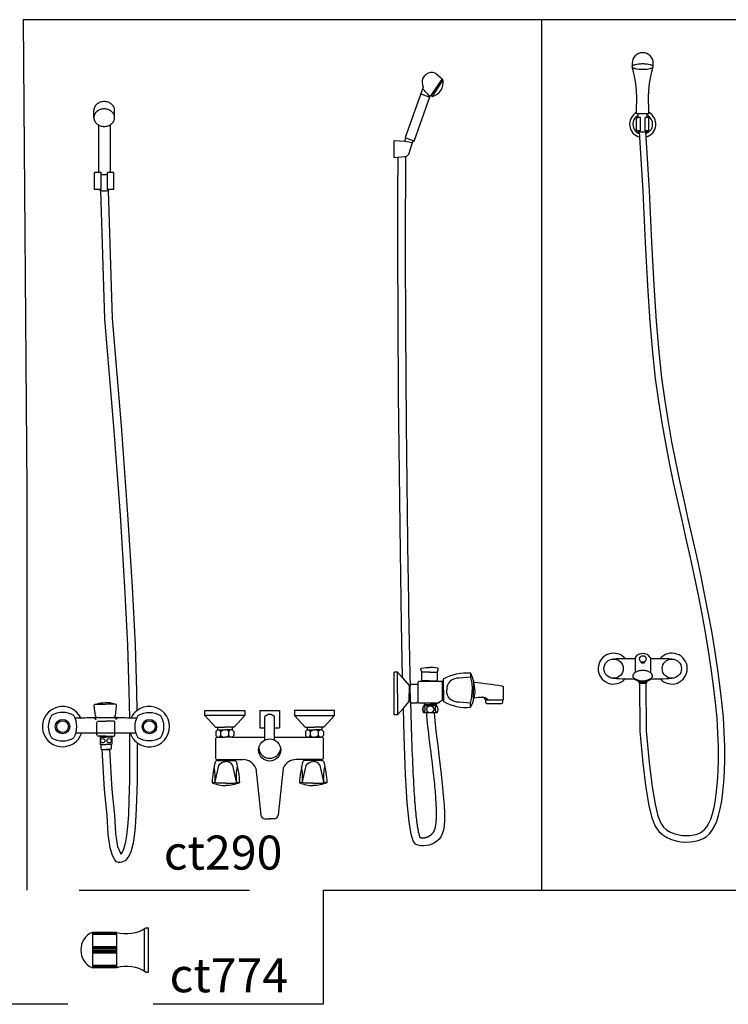
# Model space of a CAD drawing. Units: millimetres. Extents: x 351 to 610, y 341 to 526.
# Drawn here: x 415 to 416, y 370 to 371 of the extents above; entities that cross this region are included whole.
import ezdxf

# ---------------------------------------------------------------- set-up
doc = ezdxf.new("R2010")
doc.units = ezdxf.units.MM
doc.linetypes.add('DASHDOT2', pattern=[0.5, 0.25, -0.125, 0, -0.125])
doc.layers.add('WC-DET1', color=8, linetype='Continuous')
doc.layers.add('WC-OUTL', color=7, linetype='Continuous')

msp = doc.modelspace()

# ---------------------------------------------------------------- linework, layer by layer
for p, q in [((416.68704, 371.34715), (415.07757, 371.34715)), ((415.07757, 371.34715), (415.08279, 370.65621)), ((415.83971, 370.06796), (415.83971, 371.34715)), ((415.08279, 370.65621), (415.08279, 370.06796)), ((415.51834, 370.06796), (416.68704, 370.06796))]:
    msp.add_line(p, q)
for points in [[(415.69526, 370.36207), (415.69526, 370.37254)], [(415.69526, 370.36207), (415.69526, 370.34862)]]:
    msp.add_lwpolyline(points)
at = {"layer": 'WC-DET1'}
for p, q in [((415.6771, 371.23555), (415.69285, 371.25973)), ((415.18145, 371.20321), (415.18145, 371.21403)), ((415.21183, 371.20321), (415.21183, 371.21403)), ((415.99672, 371.20899), (415.97863, 371.20899)), ((415.97863, 371.18575), (415.97863, 371.20153)), ((415.9842, 371.20336), (415.98045, 371.20336)), ((415.9812, 371.20336), (415.9812, 371.20899)), ((415.9842, 371.18393), (415.9842, 371.20336)), ((415.99115, 371.18393), (415.99115, 371.20336)), ((415.9949, 371.20336), (415.99115, 371.20336)), ((415.99416, 371.20336), (415.99416, 371.20899)), ((415.99672, 371.18575), (415.99672, 371.20153)), ((415.9842, 371.18393), (415.98045, 371.18393)), ((415.9812, 371.18393), (415.9812, 371.1824)), ((415.9949, 371.18393), (415.99115, 371.18393)), ((415.99416, 371.18393), (415.99416, 371.1824)), ((415.63973, 371.17347), (415.65044, 371.16946)), ((415.9812, 371.1824), (415.99416, 371.1824)), ((415.19199, 371.12285), (415.18809, 371.12285)), ((415.19199, 371.09778), (415.19199, 371.12285)), ((415.2013, 371.09778), (415.2013, 371.12285)), ((415.2052, 371.12285), (415.2013, 371.12285)), ((415.19199, 371.09778), (415.18945, 371.09778)), ((415.19199, 371.09778), (415.18945, 371.09778)), ((415.20384, 371.09778), (415.2013, 371.09778)), ((415.20384, 371.09778), (415.2013, 371.09778)), ((415.97645, 370.4081), (415.97645, 370.38799)), ((415.9989, 370.40813), (415.9989, 370.38796)), ((415.64482, 370.36891), (415.6461, 370.36891)), ((415.98195, 370.37297), (415.99356, 370.37297)), ((415.64482, 370.34528), (415.6461, 370.34528)), ((415.66769, 370.34114), (415.67559, 370.34114)), ((415.66769, 370.33944), (415.6835, 370.33944)), ((415.6835, 370.34114), (415.67559, 370.34114)), ((415.68115, 370.32854), (415.67004, 370.32854)), ((415.43249, 370.28864), (415.43249, 370.29321)), ((415.44688, 370.28864), (415.44688, 370.29321)), ((415.19366, 370.27493), (415.20485, 370.27493)), ((415.17924, 370.00624), (415.17924, 369.95432)), ((415.17924, 370.00624), (415.17924, 369.95432)), ((415.21366, 370.00475), (415.18018, 370.00475)), ((415.21366, 370.00288), (415.18018, 370.00288)), ((415.2146, 370.00624), (415.2146, 370.00518)), ((415.2146, 370.00624), (415.2146, 370.00518)), ((415.2146, 370.00463), (415.2146, 370.00624)), ((415.2146, 370.00463), (415.2146, 370.00624)), ((415.2146, 370.00624), (415.2146, 369.95432)), ((415.2554, 370.01102), (415.2554, 369.94953)), ((415.21366, 369.98494), (415.18018, 369.98494)), ((415.21366, 369.98306), (415.18018, 369.98306)), ((415.21366, 369.97749), (415.18018, 369.97749)), ((415.21366, 369.97561), (415.18018, 369.97561)), ((415.21338, 369.9815), (415.18047, 369.9815)), ((415.21338, 369.97905), (415.18047, 369.97905)), ((415.21366, 369.95767), (415.18018, 369.95767)), ((415.21366, 369.9558), (415.18018, 369.9558)), ((415.2146, 369.95592), (415.2146, 369.95432)), ((415.2146, 369.95592), (415.2146, 369.95432))]:
    msp.add_line(p, q, dxfattribs=at)
at = {"layer": 'WC-DET1', "color": 1, "linetype": 'DASHDOT2'}
msp.add_line((413.98326, 370.65621), (415.08279, 370.65621), dxfattribs=at)
at = {"layer": 'WC-DET1'}
msp.add_lwpolyline([(415.97214, 371.27822, 0.263573), (415.97277, 371.27711, 0.0742876), (415.97669, 371.27549, 0.0352319), (415.98128, 371.27469, 0.025624), (415.98768, 371.27436, 0.025624), (415.99407, 371.27469, 0.0352319), (415.99866, 371.27549, 0.0742876), (416.00258, 371.27711, 0.263573), (416.00321, 371.27822, 0.263573), (416.00258, 371.27933, 0.0742876), (415.99866, 371.28095, 0.0352319), (415.99407, 371.28175, 0.025624), (415.98768, 371.28208, 0.025624), (415.98128, 371.28175, 0.0352319), (415.97669, 371.28095, 0.0742876), (415.97277, 371.27933, 0.263573)], format="xyb", close=True, dxfattribs=at)
for points in [[(415.97227, 371.28171, 0.1144685), (415.97214, 371.28114, 0.263573)], [(415.67499, 371.23405, -0.0014723), (415.66436, 371.24588, -1.0136043)], [(415.21183, 371.21403, 0.1141589), (415.21072, 371.21884, 0.1036604), (415.20739, 371.22313, 0.0916065), (415.20257, 371.22589, 0.0845902), (415.19664, 371.2269, 0.0845902), (415.19072, 371.22589, 0.0916065), (415.1859, 371.22313, 0.1036604), (415.18257, 371.21884, 0.1141589), (415.18145, 371.21403, 0.1141589)], [(415.97863, 371.20899), (415.97863, 371.21069, 0.0916697)], [(415.99672, 371.20899), (415.99672, 371.21069, -0.0916697)], [(415.62868, 371.14524), (415.6383, 371.14598, 0.0561674), (415.63989, 371.14628)], [(415.19199, 371.12028, 0.0364662), (415.1937, 371.11992, 0.0341338), (415.19664, 371.11972, 0.0341338), (415.19959, 371.11992, 0.0364662), (415.2013, 371.12028, 0.0889496)], [(415.19124, 371.09634, 0.0530057), (415.1937, 371.09573, 0.0341338), (415.19664, 371.09553, 0.0341338), (415.19959, 371.09573, 0.0508329), (415.20195, 371.0963, 0.0103637), (415.20242, 371.09648)], [(415.73458, 370.3813), (415.71813, 370.37959, 0.4604974), (415.69975, 370.36229, 0.0027806), (415.69976, 370.36207)], [(415.73458, 370.38728), (415.73458, 370.3813, -0.0671803), (415.73715, 370.36207)], [(415.74091, 370.36207, 0.0559994), (415.73964, 370.37375, 42.7409571)], [(415.98766, 370.37592, 0.1672363), (416.00171, 370.38076, 0.0100373)], [(415.69526, 370.36207), (415.69526, 370.37254, -0.154226)], [(415.69526, 370.36207), (415.69526, 370.35033, 0.154226)], [(415.73458, 370.34285), (415.71813, 370.34456, -0.4604974), (415.69975, 370.36186, -0.0027806), (415.69976, 370.36207)], [(415.73458, 370.33687), (415.73458, 370.34285, 0.0671803), (415.73715, 370.36207)], [(415.74091, 370.36207, -0.0549047), (415.73969, 370.35063, -42.7409571)], [(415.75235, 370.35185, -0.0061387), (415.75382, 370.35182, -0.2845579), (415.76054, 370.34734, 0.0777892)], [(415.78203, 370.34734), (415.75681, 370.34734, 0.2344619)], [(415.6664, 370.34328), (415.68478, 370.34328, -0.243813)], [(415.11907, 370.32485, 0.2815744), (415.11907, 370.29213, 3.5514596)], [(415.1518, 370.32485, 0.2815744), (415.11907, 370.32485, 3.5514596)], [(415.1518, 370.29213, 0.2815744), (415.1518, 370.32485, 3.5514596)], [(415.15371, 370.32121, -0.0015898), (415.16208, 370.32147, 0.0182325)], [(415.18597, 370.29913), (415.18597, 370.31463, -0.4142136), (415.18797, 370.31663), (415.19917, 370.31663)], [(415.21237, 370.29913), (415.21237, 370.31463, 0.4142136), (415.21037, 370.31663), (415.19917, 370.31663)], [(415.23364, 370.32156, -0.0005005), (415.23627, 370.32149, 0.0182325)], [(415.23627, 370.32149, -0.00159), (415.24464, 370.32123, 0.0182325)], [(415.24655, 370.29213, -0.2815744), (415.24655, 370.32485, -3.5514596)], [(415.24655, 370.32485, -0.2815744), (415.27927, 370.32485, -3.5514596)], [(415.27927, 370.32485, -0.2815744), (415.27927, 370.29213, -3.5514596)], [(415.11907, 370.29213, 0.2815744), (415.1518, 370.29213, 3.5514596)], [(415.19917, 370.29446), (415.19057, 370.29446, -0.4142136)], [(415.19917, 370.29446), (415.20777, 370.29446, 0.4142136)], [(415.27927, 370.29213, -0.2815744), (415.24655, 370.29213, -3.5514596)], [(415.36301, 370.26001), (415.38741, 370.26001, -0.2988247)], [(415.51581, 370.26001), (415.49141, 370.26001, 0.2988247)], [(415.35501, 370.22601, 0.1670183), (415.35941, 370.22741, 0.0596425), (415.3582, 370.24973, -3.293794)], [(415.37521, 370.22521), (415.36341, 370.22521, -0.2568568), (415.35941, 370.22741), (415.36501, 370.25141, -0.2953142), (415.37521, 370.25721, -0.6952223)], [(415.37521, 370.22521), (415.38701, 370.22521, 0.2568568), (415.39101, 370.22741), (415.38541, 370.25141, 0.2953142), (415.37521, 370.25721, 0.6952223)], [(415.39541, 370.22601, -0.1670183), (415.39101, 370.22741, -0.0596425), (415.39222, 370.24973, 3.293794)], [(415.48341, 370.22601, 0.1670183), (415.48781, 370.22741, 0.0596425), (415.4866, 370.24973, -3.293794)], [(415.50361, 370.22521), (415.49181, 370.22521, -0.2568568), (415.48781, 370.22741), (415.49341, 370.25141, -0.2953142), (415.50361, 370.25721, -0.6952223)], [(415.50361, 370.22521), (415.51541, 370.22521, 0.2568568), (415.51941, 370.22741), (415.51381, 370.25141, 0.2953142), (415.50361, 370.25721, 0.6952223)], [(415.52381, 370.22601, -0.1670183), (415.51941, 370.22741, -0.0596425), (415.52062, 370.24973, 3.293794)]]:
    msp.add_lwpolyline(points, format="xyb", dxfattribs=at)
for points in [[(415.69389, 371.25893), (415.67822, 371.23439)], [(415.66172, 371.23845), (415.67479, 371.23345)], [(415.6383, 371.16883), (415.64949, 371.16653)], [(415.98336, 371.17484), (415.98288, 371.1824)], [(415.99271, 371.17502), (415.99224, 371.1824)], [(415.6275, 370.3571), (415.6275, 370.38834)], [(415.6746, 370.3886), (415.66313, 370.3886)], [(415.6746, 370.3886), (415.68607, 370.3886)], [(415.63492, 370.38002), (415.64482, 370.36891)], [(415.68265, 370.37489), (415.66655, 370.37489)], [(415.73907, 370.37605), (415.73907, 370.36207)], [(415.64482, 370.36891), (415.64482, 370.3571)], [(415.6461, 370.36891), (415.6461, 370.36912), (415.64642, 370.36941)], [(415.6461, 370.3571), (415.6461, 370.36891)], [(415.65743, 370.36926), (415.65743, 370.34493)], [(415.69355, 370.35033), (415.69355, 370.37254)], [(415.73907, 370.3481), (415.73907, 370.36207)], [(415.6275, 370.3571), (415.6275, 370.32585)], [(415.63606, 370.33546), (415.64482, 370.34528)], [(415.64482, 370.34528), (415.64482, 370.3571)], [(415.6461, 370.3571), (415.6461, 370.34528)], [(415.6461, 370.34528), (415.6461, 370.34507), (415.64705, 370.34422)], [(415.18436, 370.34148), (415.19836, 370.34148)], [(415.21235, 370.34148), (415.19836, 370.34148)], [(415.18142, 370.32188), (415.18492, 370.31902)], [(415.21693, 370.32188), (415.21343, 370.31902)], [(415.40301, 370.32461), (415.34461, 370.32461)], [(415.47635, 370.32461), (415.53475, 370.32461)], [(415.36321, 370.30781), (415.37381, 370.30781)], [(415.36321, 370.30361), (415.37381, 370.30361)], [(415.36581, 370.29321), (415.36801, 370.29521), (415.36801, 370.30141), (415.36581, 370.30361)], [(415.36801, 370.30141), (415.37081, 370.30361)], [(415.38441, 370.30781), (415.37381, 370.30781)], [(415.38441, 370.30361), (415.37381, 370.30361)], [(415.37961, 370.30141), (415.37681, 370.30361)], [(415.38181, 370.29321), (415.37961, 370.29521), (415.37961, 370.30141), (415.38181, 370.30361)], [(415.49495, 370.30781), (415.50555, 370.30781)], [(415.49495, 370.30361), (415.50555, 370.30361)], [(415.49755, 370.29321), (415.49975, 370.29521), (415.49975, 370.30141), (415.49755, 370.30361)], [(415.49975, 370.30141), (415.50255, 370.30361)], [(415.51615, 370.30781), (415.50555, 370.30781)], [(415.51615, 370.30361), (415.50555, 370.30361)], [(415.51135, 370.30141), (415.50855, 370.30361)], [(415.51355, 370.29321), (415.51135, 370.29521), (415.51135, 370.30141), (415.51355, 370.30361)], [(415.15497, 370.29913), (415.16356, 370.29913)], [(415.18597, 370.29913), (415.21237, 370.29913)], [(415.19057, 370.29293), (415.19917, 370.29293)], [(415.20787, 370.29293), (415.19917, 370.29293)], [(415.2339, 370.29913), (415.23479, 370.29913)], [(415.23479, 370.29913), (415.24337, 370.29913)], [(415.36321, 370.29321), (415.37381, 370.29321)], [(415.36801, 370.29521), (415.37081, 370.29321)], [(415.38441, 370.29321), (415.37381, 370.29321)], [(415.37961, 370.29521), (415.37681, 370.29321)], [(415.38401, 370.29321), (415.38441, 370.29321)], [(415.49495, 370.29321), (415.51561, 370.29321)], [(415.49495, 370.29321), (415.50555, 370.29321)], [(415.49975, 370.29521), (415.50255, 370.29321)], [(415.51615, 370.29321), (415.50555, 370.29321)], [(415.51135, 370.29521), (415.50855, 370.29321)], [(415.51615, 370.29321), (415.51561, 370.29321)], [(415.19147, 370.28233), (415.19917, 370.28233)], [(415.19422, 370.27493), (415.19917, 370.27493)], [(415.20687, 370.28233), (415.19917, 370.28233)], [(415.20422, 370.27493), (415.19917, 370.27493)], [(415.36301, 370.25881), (415.38741, 370.25881)], [(415.51581, 370.25881), (415.49141, 370.25881)]]:
    msp.add_lwpolyline(points, dxfattribs=at)
at = {"layer": 'WC-DET1', "color": 1, "linetype": 'DASHDOT2'}
msp.add_lwpolyline([(415.51834, 369.90049), (413.35982, 369.90049), (413.35982, 370.06796), (415.51834, 370.06796)], close=True, dxfattribs=at)
at = {"layer": 'WC-DET1'}
for points in [[(415.66634, 370.33872, 0), (415.66541, 370.33795, 0), (415.66478, 370.33591, 0), (415.66464, 370.33323, 0), (415.66504, 370.33077, 0), (415.66586, 370.3293, 0), (415.66682, 370.3293, 0), (415.66763, 370.33077, 0), (415.66803, 370.33323, 0), (415.66789, 370.33591, 0), (415.66726, 370.33795, 0), (415.66634, 370.33872, 0)], [(415.66982, 370.33391, 0), (415.67074, 370.33131, 0), (415.6732, 370.32954, 0), (415.67641, 370.32916, 0), (415.67937, 370.33028, 0), (415.68113, 370.33256, 0), (415.68113, 370.33527, 0), (415.67937, 370.33754, 0), (415.67641, 370.33867, 0), (415.6732, 370.33828, 0), (415.67074, 370.33651, 0), (415.66982, 370.33391, 0)], [(415.68485, 370.33872, 0), (415.68577, 370.33795, 0), (415.6864, 370.33591, 0), (415.68654, 370.33323, 0), (415.68614, 370.33077, 0), (415.68533, 370.3293, 0), (415.68437, 370.3293, 0), (415.68356, 370.33077, 0), (415.68316, 370.33323, 0), (415.68329, 370.33591, 0), (415.68392, 370.33795, 0), (415.68485, 370.33872, 0)]]:
    msp.add_polyline3d(points, dxfattribs=at)
for centre, radius in [((415.94492, 370.39369), 0.01414), ((415.98772, 370.4078), 0.00483), ((416.03043, 370.39369), 0.01414), ((415.13543, 370.30849), 0.01064), ((415.13543, 370.30849), 0.00864), ((415.26291, 370.30849), 0.01064), ((415.26291, 370.30849), 0.00864), ((415.19447, 370.28773), 0.0032), ((415.20387, 370.28773), 0.0032)]:
    msp.add_circle(centre, radius, dxfattribs=at)
for centre, radius, start, end in [((415.98768, 371.19364), 0.01461, 116.3422, 251.51096), ((415.98045, 371.20153), 0.00182, 90, 180), ((415.98768, 371.19364), 0.01461, 288.88806, 63.6578), ((415.9949, 371.20153), 0.00182, 0, 90), ((415.98045, 371.18575), 0.00182, 180, 270), ((415.9949, 371.18575), 0.00182, 270, 0), ((415.96193, 368.50377), 1.90413, 89.98032, 90.51164), ((415.98772, 370.40632), 0.00387, 212.6693, 327.3307), ((415.98772, 370.40559), 0.00387, 212.6693, 327.3307), ((416.01183, 369.07762), 1.33033, 89.1988, 89.95744), ((415.98256, 370.3794), 0.01054, 119.38315, 143.66119), ((415.98563, 370.37394), 0.0168, 103.12878, 119.38315), ((415.98765, 370.36528), 0.0257, 90, 103.12878), ((415.98765, 370.36528), 0.0257, 76.87122, 90), ((415.98967, 370.37394), 0.0168, 60.61685, 76.87122), ((415.99275, 370.3794), 0.01054, 36.33881, 60.61685), ((415.98768, 371.10235), 0.72406, 266.61502, 267.96523), ((415.97793, 370.3828), 0.00479, 143.66119, 180), ((415.97793, 370.3828), 0.00479, 180, 216.33881), ((415.98766, 370.39879), 0.02284, 231.93914, 270), ((415.98256, 370.38621), 0.01054, 216.33881, 227.8841), ((415.98563, 370.39167), 0.0168, 255.379, 256.87122), ((415.98765, 370.40033), 0.0257, 256.87122, 270), ((415.98765, 370.40033), 0.0257, 270, 283.12878), ((415.98967, 370.39167), 0.0168, 283.12878, 285.40113), ((415.99275, 370.38621), 0.01054, 312.10946, 323.66119), ((415.99738, 370.3828), 0.00479, 0, 36.33881), ((415.99738, 370.3828), 0.00479, 323.66119, 0), ((415.98768, 371.10235), 0.72406, 272.03477, 273.38498), ((415.98776, 370.39046), 0.01843, 254.84194, 258.15361), ((415.98776, 370.39046), 0.01843, 258.15361, 280.28692), ((415.98776, 370.39046), 0.01843, 280.28692, 284.54664), ((415.26291, 370.30849), 0.02964, 128.01028, 154.02192), ((415.26291, 370.30849), 0.02964, 198.41325, 233.11834), ((415.43982, 370.27823), 0.01623, 185.45372, 350.78958), ((415.18018, 370.00381), 0.000939, 90, 270), ((415.21366, 370.00381), 0.000939, 270, 90), ((415.18018, 369.984), 0.000939, 90, 270), ((415.21366, 369.984), 0.000939, 270, 90), ((415.18047, 369.98028), 0.00122, 90, 270), ((415.18018, 369.97655), 0.000939, 90, 270), ((415.21338, 369.98028), 0.00122, 270, 90), ((415.21366, 369.97655), 0.000939, 270, 90), ((415.18018, 369.95674), 0.000939, 90, 270), ((415.21366, 369.95674), 0.000939, 270, 90)]:
    msp.add_arc(centre, radius, start, end, dxfattribs=at)
at = {"layer": 'WC-OUTL'}
for p, q in [((415.69285, 371.25973), (415.68281, 371.26836)), ((415.66507, 371.24787), (415.63877, 371.17383)), ((415.65213, 371.16882), (415.67499, 371.23405)), ((415.18809, 371.19256), (415.18809, 371.12285)), ((415.2052, 371.19256), (415.2052, 371.12285)), ((415.62245, 371.14476), (415.62245, 371.16943)), ((415.63877, 371.17383), (415.63973, 371.17347)), ((415.65044, 371.16946), (415.65213, 371.16882)), ((415.18809, 371.12285), (415.18234, 371.12285)), ((415.21095, 371.12285), (415.2052, 371.12285)), ((415.18945, 371.09778), (415.18234, 371.09778)), ((415.21095, 371.09778), (415.20384, 371.09778)), ((415.97645, 370.40957), (415.97645, 370.4081)), ((415.9989, 370.40957), (415.9989, 370.40813)), ((415.62245, 370.32585), (415.62245, 370.38834)), ((415.66655, 370.37489), (415.66655, 370.37596)), ((415.68265, 370.37489), (415.68265, 370.37596)), ((415.98195, 370.37452), (415.98195, 370.37297)), ((415.99356, 370.37297), (415.99356, 370.37456)), ((415.42537, 370.33201), (415.43503, 370.33201)), ((415.43503, 370.33201), (415.44434, 370.33201)), ((415.44434, 370.33201), (415.45399, 370.33201)), ((415.6664, 370.34328), (415.6664, 370.34114)), ((415.6664, 370.34114), (415.66769, 370.34114)), ((415.6664, 370.33944), (415.66769, 370.33944)), ((415.66769, 370.34114), (415.66769, 370.33944)), ((415.6835, 370.34114), (415.6835, 370.33944)), ((415.68478, 370.34114), (415.6835, 370.34114)), ((415.6835, 370.33944), (415.68478, 370.33944)), ((415.68478, 370.34328), (415.68478, 370.34114)), ((415.43249, 370.30694), (415.43249, 370.32324)), ((415.44688, 370.30694), (415.44688, 370.32324)), ((415.67004, 370.32854), (415.66576, 370.32854)), ((415.68543, 370.32854), (415.68115, 370.32854)), ((415.42537, 370.30694), (415.43249, 370.30694)), ((415.43249, 370.29321), (415.43249, 370.30694)), ((415.44688, 370.29321), (415.44688, 370.30694)), ((415.44688, 370.30694), (415.45399, 370.30694)), ((415.38741, 370.26001), (415.40001, 370.26001)), ((415.49141, 370.26001), (415.47881, 370.26001)), ((415.41921, 370.24741), (415.42681, 370.17821)), ((415.45961, 370.24741), (415.45201, 370.17821)), ((415.43261, 370.17321), (415.43968, 370.17321)), ((415.44621, 370.17321), (415.43914, 370.17321)), ((415.25799, 370.01273), (415.26148, 370.01273)), ((415.26148, 369.94783), (415.26148, 370.01273)), ((415.2146, 370.00624), (415.17926, 370.00624)), ((415.21461, 370.00624), (415.17926, 370.00624)), ((415.18126, 370.00624), (415.17926, 370.00624)), ((415.2146, 370.00624), (415.2122, 370.00624)), ((415.21461, 369.95432), (415.17926, 369.95432)), ((415.2146, 369.95432), (415.17926, 369.95432)), ((415.25799, 369.94783), (415.26148, 369.94783))]:
    msp.add_line(p, q, dxfattribs=at)
for points in [[(416.00321, 371.27815), (416.00321, 371.28309, 1), (415.97215, 371.28309), (415.97215, 371.27815)], [(415.97863, 371.21069), (415.97863, 371.21927, 0.0916697), (415.9722, 371.27783, 0.0919638)], [(415.99672, 371.21069), (415.99672, 371.21927, -0.0916697), (416.00315, 371.27783, -0.0919638)], [(415.6771, 371.23555), (415.67822, 371.23439, 0.4011313), (415.69445, 371.2585), (415.69285, 371.25973)], [(415.21183, 371.20321, 0.1141589), (415.21072, 371.20802, 0.1036604), (415.20739, 371.21231, 0.0916065), (415.20257, 371.21507, 0.0845902), (415.19664, 371.21608, 0.0845902), (415.19072, 371.21507, 0.0916065), (415.1859, 371.21231, 0.1036604), (415.18257, 371.20802, 0.1141589)], [(415.18257, 371.20802, 0.1141589), (415.18145, 371.20321, 0.1141589)], [(415.18145, 371.20321, 0.1141589), (415.18257, 371.19839, 0.1036604), (415.1859, 371.19411, 0.0438133), (415.18809, 371.19256, 0.0845902)], [(415.2052, 371.19256, 0.0438133), (415.20739, 371.19411, 0.1036604), (415.21072, 371.19839, 0.1141589), (415.21183, 371.20321, 0.1141589)], [(415.18809, 371.19256, 0.0476022), (415.19072, 371.19135, 0.0845902), (415.19664, 371.19034, 0.0845902), (415.20257, 371.19135, 0.0476022), (415.2052, 371.19256, 0.1036604)], [(415.63989, 371.14628, 0.1892287), (415.64401, 371.14958), (415.65044, 371.16946)], [(415.62245, 371.14476), (415.62868, 371.14524, 0.2480323)], [(415.18945, 371.09778), (415.18945, 371.09716, 0.0303185), (415.19076, 371.09653, 0.0108226), (415.19124, 371.09634, 0.0341338)], [(415.20242, 371.09648, 0.032947), (415.20384, 371.09716), (415.20384, 371.09778)], [(415.66655, 370.37596), (415.66313, 370.37596), (415.66313, 370.3892), (415.66193, 370.39251, -0.4930926), (415.66317, 370.39447, -0.0460024), (415.6746, 370.39555, -0.4604912)], [(415.68265, 370.37596), (415.68607, 370.37596), (415.68607, 370.3892), (415.68727, 370.39251, 0.4930926), (415.68603, 370.39447, 0.0460024), (415.6746, 370.39555, 0.4604912)], [(415.69526, 370.37254), (415.69526, 370.37873, -0.154226), (415.73458, 370.38728)], [(415.73964, 370.37375, 0.0690085), (415.73458, 370.38728, 42.7409571)], [(415.73964, 370.37375, -0.0160258), (415.78075, 370.36848, -0.4650552), (415.78267, 370.36528), (415.78267, 370.34905), (415.78203, 370.34734)], [(415.65743, 370.34493), (415.65743, 370.34435), (415.65892, 370.34328), (415.6664, 370.34328, -0.243813)], [(415.68478, 370.34328), (415.68842, 370.34328, -0.243813), (415.69355, 370.34734), (415.69355, 370.35033)], [(415.69526, 370.35033), (415.69526, 370.34542, 0.154226), (415.73458, 370.33687)], [(415.73969, 370.35063, -0.0701052), (415.73458, 370.33687, -42.7409571)], [(415.73969, 370.35063, -0.0530565), (415.75235, 370.35185, -0.2845579)], [(415.75681, 370.34734, 0.2344619), (415.75235, 370.35185, 0.2150442)], [(415.1855, 370.32193), (415.18367, 370.32421), (415.18195, 370.33907, -0.4726908), (415.18436, 370.34148)], [(415.18436, 370.34148, -0.0808454), (415.19836, 370.34381, -0.0392969)], [(415.21235, 370.34148, 0.0808454), (415.19836, 370.34381, 0.0392969)], [(415.21124, 370.32195), (415.21304, 370.32421), (415.21477, 370.33907, 0.4726908), (415.21235, 370.34148)], [(415.16208, 370.32147, -0.0044471), (415.1855, 370.32193, -0.0033798)], [(415.1855, 370.32193, -0.0009065), (415.19027, 370.32197, -0.0033798), (415.20807, 370.32197, -0.0006007), (415.21124, 370.32195, 0.0182325)], [(415.21124, 370.32195, -0.0042538), (415.23364, 370.32156, 0.0182325)], [(415.18597, 370.29646), (415.18597, 370.29913, -0.4142136)], [(415.19057, 370.29446), (415.18797, 370.29446, -0.4142136), (415.18597, 370.29646)], [(415.19057, 370.2945), (415.19057, 370.28313, 0.4142136), (415.19137, 370.28233), (415.19147, 370.28233)], [(415.20777, 370.2945), (415.20777, 370.28313, -0.4142136), (415.20697, 370.28233), (415.20687, 370.28233)], [(415.20777, 370.29446), (415.21037, 370.29446, 0.4142136), (415.21237, 370.29646)], [(415.21237, 370.29646), (415.21237, 370.29913, 0.4142136)], [(415.36321, 370.29321), (415.36021, 370.29121), (415.36021, 370.26221, 0.4860353), (415.36301, 370.26001)], [(415.51861, 370.26221), (415.51861, 370.29121, 0.4142136), (415.51661, 370.29321), (415.51615, 370.29321)], [(415.19147, 370.28233), (415.19147, 370.27653, 0.4142136), (415.19307, 370.27493), (415.19347, 370.27493), (415.19366, 370.27493)], [(415.20687, 370.28233), (415.20687, 370.27653, -0.4142136), (415.20527, 370.27493), (415.20487, 370.27493), (415.20485, 370.27493)], [(415.36301, 370.25881, 0.2673087), (415.35961, 370.25641, 0.0372871), (415.35501, 370.22601, 0.0912879), (415.37521, 370.22181, 2.6425799)], [(415.38741, 370.25881, -0.2673087), (415.39081, 370.25641, -0.0372871), (415.39541, 370.22601, -0.0912879), (415.37521, 370.22181, -2.6425799)], [(415.49141, 370.25881, 0.2673087), (415.48801, 370.25641, 0.0372871), (415.48341, 370.22601, 0.0912879), (415.50361, 370.22181, 2.6425799)], [(415.51581, 370.25881, -0.2673087), (415.51921, 370.25641, -0.0372871), (415.52381, 370.22601, -0.0912879), (415.50361, 370.22181, -2.6425799)], [(415.51861, 370.26221, -0.4860353), (415.51581, 370.26001)]]:
    msp.add_lwpolyline(points, format="xyb", dxfattribs=at)
for points in [[(415.62245, 371.16943), (415.6383, 371.16883)], [(415.6383, 371.16882), (415.63973, 371.17347)], [(415.98294, 370.37267), (415.98329, 370.30194), (415.98773, 370.25462), (415.9921, 370.21879), (415.99652, 370.19263), (416.00109, 370.17436), (416.00596, 370.16221), (416.01125, 370.15445), (416.01704, 370.1494), (416.02331, 370.1456), (416.02999, 370.14269), (416.03695, 370.14063), (416.04402, 370.13938), (416.05107, 370.1389), (416.05796, 370.13916), (416.06455, 370.14013), (416.07068, 370.14177), (416.07626, 370.14409), (416.08128, 370.14718), (416.08578, 370.15116), (416.08977, 370.15613), (416.09329, 370.16217), (416.0964, 370.1694), (416.09914, 370.17793), (416.10156, 370.18788), (416.10371, 370.19934), (416.10552, 370.21233), (416.10695, 370.22684), (416.10793, 370.24286), (416.1084, 370.26037), (416.10831, 370.27936), (416.10758, 370.29981), (416.10616, 370.32172), (416.104, 370.34503), (416.10116, 370.36958), (416.09768, 370.39515), (416.09363, 370.42155), (416.08908, 370.44856), (416.08407, 370.47599), (416.07869, 370.50364), (416.07297, 370.53128), (416.067, 370.55879), (416.06086, 370.58622), (416.05463, 370.61371), (416.0484, 370.64139), (416.04227, 370.66937), (416.03632, 370.69781), (416.03064, 370.72682), (416.02532, 370.75652), (416.02043, 370.78736), (416.01593, 370.82091), (416.01179, 370.85909), (416.00796, 370.90378), (416.00438, 370.95687), (416.00102, 371.02025), (415.99781, 371.09583), (415.99274, 371.17484)], [(415.98338, 371.17451), (415.98336, 371.17484)], [(415.99239, 370.37262), (415.99273, 370.3024), (415.99712, 370.25563), (416.00145, 370.22014), (416.00577, 370.19456), (416.0101, 370.17727), (416.01435, 370.16667), (416.01839, 370.16075), (416.02265, 370.15702), (416.02769, 370.15397), (416.03326, 370.15154), (416.03915, 370.1498), (416.0452, 370.14873), (416.05126, 370.14832), (416.05714, 370.14854), (416.06268, 370.14935), (416.06769, 370.15069), (416.072, 370.15249), (416.0757, 370.15477), (416.07899, 370.15768), (416.08204, 370.16147), (416.08492, 370.16641), (416.08762, 370.17271), (416.09012, 370.18049), (416.09241, 370.18986), (416.09446, 370.20086), (416.09622, 370.21344), (416.09762, 370.22759), (416.09858, 370.24327), (416.09904, 370.26047), (416.09895, 370.27917), (416.09823, 370.29934), (416.09682, 370.32099), (416.09469, 370.34406), (416.09187, 370.36841), (416.08841, 370.39381), (416.08439, 370.42006), (416.07986, 370.44694), (416.07488, 370.47425), (416.06951, 370.50179), (416.06382, 370.52934), (416.05786, 370.55677), (416.05172, 370.58416), (416.0455, 370.61164), (416.03926, 370.63935), (416.03312, 370.66741), (416.02714, 370.69594), (416.02144, 370.72509), (416.01609, 370.75496), (416.01116, 370.786), (416.00664, 370.81979), (416.00248, 370.85818), (415.99862, 370.90306), (415.99504, 370.9563), (415.99167, 371.0198), (415.98846, 371.09544), (415.98338, 371.17451)], [(415.99272, 371.17484), (415.99271, 371.17502)], [(415.63492, 370.38002), (415.6333, 370.45976), (415.63164, 370.56596), (415.63024, 370.68001), (415.62914, 370.79584), (415.6284, 370.90736), (415.62806, 371.00848), (415.62817, 371.09313), (415.62868, 371.14524)], [(415.64642, 370.36941), (415.64639, 370.37087), (415.64614, 370.38137), (415.6459, 370.39216), (415.64566, 370.40322), (415.64543, 370.41454), (415.6452, 370.42612), (415.64497, 370.43794), (415.64474, 370.45), (415.64452, 370.46228), (415.6443, 370.47479), (415.64409, 370.4875), (415.64387, 370.5004), (415.64367, 370.51349), (415.64346, 370.52675), (415.64326, 370.54016), (415.64306, 370.55373), (415.64287, 370.56743), (415.64268, 370.58125), (415.64249, 370.59518), (415.64231, 370.60921), (415.64214, 370.62333), (415.64196, 370.63752), (415.6418, 370.65178), (415.64163, 370.66608), (415.64148, 370.68043), (415.64132, 370.69481), (415.64117, 370.7092), (415.64103, 370.72359), (415.64089, 370.73798), (415.64076, 370.75235), (415.64063, 370.76668), (415.64051, 370.78098), (415.64039, 370.79521), (415.64028, 370.80938), (415.64017, 370.82347), (415.64007, 370.83747), (415.63997, 370.85137), (415.63989, 370.86515), (415.6398, 370.8788), (415.63973, 370.89232), (415.63966, 370.90568), (415.63959, 370.9189), (415.63953, 370.93202), (415.63948, 370.94512), (415.63944, 370.95828), (415.6394, 370.97155), (415.63937, 370.98501), (415.63935, 370.99874), (415.63933, 371.01279), (415.63933, 371.02727), (415.63933, 371.04233), (415.63936, 371.05816), (415.63941, 371.07493), (415.63949, 371.09284), (415.63961, 371.11205), (415.63976, 371.13274), (415.63989, 371.14628)], [(415.18234, 371.09778), (415.18234, 371.12285)], [(415.21095, 371.09778), (415.21095, 371.12285)], [(415.20242, 371.09648), (415.20833, 370.90788), (415.2214, 370.7502), (415.231, 370.61998), (415.23764, 370.51388), (415.24185, 370.42857), (415.24416, 370.36072), (415.24466, 370.33184)], [(415.19124, 371.09634), (415.19717, 370.90691), (415.21024, 370.74933), (415.21983, 370.61922), (415.22646, 370.51325), (415.23067, 370.4281), (415.23297, 370.36043), (415.23364, 370.32156)], [(415.6275, 370.38834), (415.62245, 370.38834)], [(415.6275, 370.38834), (415.63492, 370.38002)], [(415.66655, 370.37489), (415.65892, 370.37489), (415.65743, 370.37318)], [(415.65743, 370.37318), (415.65743, 370.36926)], [(415.6746, 370.37596), (415.66655, 370.37596)], [(415.6746, 370.37596), (415.68265, 370.37596)], [(415.69355, 370.37254), (415.69355, 370.37489), (415.68265, 370.37489)], [(415.69526, 370.37254), (415.69526, 370.37553)], [(415.64642, 370.36941), (415.64802, 370.37083), (415.65614, 370.37083), (415.65743, 370.36926)], [(415.69355, 370.37254), (415.69526, 370.37254)], [(415.64705, 370.34422), (415.64802, 370.34336), (415.65614, 370.34336), (415.65743, 370.34493)], [(415.67004, 370.32854), (415.67018, 370.32428), (415.67057, 370.31893), (415.67116, 370.31273), (415.67191, 370.30592), (415.67277, 370.29871), (415.67369, 370.29134), (415.67462, 370.28404), (415.67552, 370.27705), (415.67635, 370.27053), (415.67711, 370.2645), (415.67779, 370.2589), (415.67842, 370.25369), (415.67899, 370.24881), (415.67951, 370.24421), (415.68, 370.23985), (415.68045, 370.23567), (415.68087, 370.23164), (415.68126, 370.22774), (415.68163, 370.22398), (415.68197, 370.22034), (415.68228, 370.21683), (415.68258, 370.21345), (415.68284, 370.21019), (415.68308, 370.20705), (415.6833, 370.20403), (415.6835, 370.20112), (415.68367, 370.19833), (415.68382, 370.19565), (415.68394, 370.19307), (415.68405, 370.19061), (415.68414, 370.18825), (415.6842, 370.18599), (415.68425, 370.18383), (415.68427, 370.18177), (415.68428, 370.1798), (415.68427, 370.17793), (415.68424, 370.17615), (415.6842, 370.17446), (415.68414, 370.17286), (415.68406, 370.17135), (415.68397, 370.16991), (415.68387, 370.16856), (415.68376, 370.16728), (415.68363, 370.16608), (415.68349, 370.16495), (415.68334, 370.16389), (415.68319, 370.1629), (415.68302, 370.16197), (415.68285, 370.16111), (415.68267, 370.1603), (415.68249, 370.15955), (415.6823, 370.15884), (415.68211, 370.15819), (415.68191, 370.15757), (415.6817, 370.15699), (415.68149, 370.15645), (415.68128, 370.15594), (415.68107, 370.15546), (415.68085, 370.155), (415.68062, 370.15457), (415.6804, 370.15416), (415.68016, 370.15376), (415.67992, 370.15338), (415.67968, 370.153), (415.67943, 370.15264), (415.67918, 370.15229), (415.67892, 370.15195), (415.67865, 370.15161), (415.67839, 370.15129), (415.67811, 370.15097), (415.67784, 370.15066), (415.67756, 370.15036), (415.67727, 370.15007), (415.67699, 370.14979), (415.6767, 370.14951), (415.6764, 370.14924), (415.67611, 370.14899), (415.67581, 370.14874), (415.67551, 370.14849), (415.67521, 370.14826), (415.67491, 370.14803), (415.67461, 370.14782), (415.6743, 370.14761), (415.67399, 370.1474), (415.67368, 370.14721), (415.67337, 370.14702), (415.67306, 370.14685), (415.67275, 370.14667), (415.67244, 370.14651), (415.67212, 370.14635), (415.6718, 370.1462), (415.67149, 370.14606), (415.67117, 370.14592), (415.67085, 370.1458), (415.67053, 370.14567), (415.67021, 370.14556), (415.66989, 370.14545), (415.66957, 370.14535), (415.66924, 370.14525), (415.66892, 370.14516), (415.6686, 370.14508), (415.66828, 370.14501), (415.66796, 370.14494), (415.66763, 370.14487), (415.66731, 370.14482), (415.66699, 370.14477), (415.66667, 370.14472), (415.66635, 370.14468), (415.66604, 370.14465), (415.66572, 370.14462), (415.6654, 370.1446), (415.66509, 370.14459), (415.66478, 370.14458), (415.66447, 370.14458), (415.66416, 370.14458), (415.66387, 370.14459), (415.66358, 370.1446), (415.6633, 370.14461), (415.66303, 370.14463), (415.66278, 370.14465), (415.66254, 370.14468), (415.66232, 370.14471), (415.66211, 370.14474), (415.66191, 370.14477), (415.66174, 370.14482), (415.66157, 370.14486), (415.66142, 370.14492), (415.66129, 370.14497), (415.66117, 370.14504), (415.66106, 370.14513), (415.66096, 370.14525), (415.66085, 370.14541), (415.66074, 370.14563), (415.66062, 370.14592), (415.66047, 370.1463), (415.66031, 370.14676), (415.66012, 370.14734), (415.6599, 370.14802), (415.65966, 370.14882), (415.6594, 370.14975), (415.65912, 370.15079), (415.65883, 370.15197), (415.65853, 370.15329), (415.65822, 370.15474), (415.65791, 370.15633), (415.65759, 370.15808), (415.65726, 370.15997), (415.65694, 370.16202), (415.65661, 370.16422), (415.65628, 370.16659), (415.65595, 370.16912), (415.65562, 370.17181), (415.65529, 370.17467), (415.65496, 370.17771), (415.65464, 370.18093), (415.65432, 370.18433), (415.654, 370.18791), (415.65368, 370.19169), (415.65336, 370.19566), (415.65305, 370.19982), (415.65274, 370.2042), (415.65243, 370.20877), (415.65213, 370.21356), (415.65183, 370.21857), (415.65153, 370.22379), (415.65123, 370.22925), (415.65094, 370.23493), (415.65065, 370.24084), (415.65036, 370.247), (415.65008, 370.25339), (415.6498, 370.26004), (415.64952, 370.26694), (415.64924, 370.27409), (415.64897, 370.28151), (415.6487, 370.28919), (415.64843, 370.29714), (415.64816, 370.30537), (415.6479, 370.31388), (415.64764, 370.32267), (415.64739, 370.33174), (415.64713, 370.34109), (415.64705, 370.34422)], [(415.69355, 370.35033), (415.69526, 370.35033)], [(415.75681, 370.34734), (415.75681, 370.34391), (415.7583, 370.34243), (415.78054, 370.34243), (415.78203, 370.34391), (415.78203, 370.34734)], [(415.34461, 370.33201), (415.40301, 370.33201), (415.40301, 370.32461)], [(415.34461, 370.32461), (415.34461, 370.33201)], [(415.42537, 370.33201), (415.42537, 370.30694)], [(415.45399, 370.33201), (415.45399, 370.30694)], [(415.53475, 370.33201), (415.47635, 370.33201), (415.47635, 370.32461)], [(415.53475, 370.32461), (415.53475, 370.33201)], [(415.6275, 370.32585), (415.63606, 370.33546)], [(415.68115, 370.32854), (415.68158, 370.32266), (415.68275, 370.31202), (415.68447, 370.2977), (415.68655, 370.28075), (415.6888, 370.26221), (415.69105, 370.24316), (415.6931, 370.22463), (415.69476, 370.20769), (415.69589, 370.19317), (415.69646, 370.18103), (415.69646, 370.171), (415.69593, 370.1628), (415.69485, 370.15619), (415.69324, 370.15088), (415.6911, 370.14661), (415.68845, 370.14312), (415.68531, 370.14018), (415.68176, 370.13775), (415.67789, 370.13584), (415.67382, 370.13445), (415.66965, 370.13359), (415.66546, 370.13326), (415.66136, 370.13347), (415.65745, 370.13421), (415.65382, 370.1359), (415.65046, 370.14058), (415.64736, 370.15066), (415.6445, 370.1686), (415.64186, 370.19681), (415.63944, 370.23774), (415.63722, 370.29383), (415.63606, 370.33546)], [(415.34461, 370.32461), (415.36021, 370.30781), (415.36321, 370.30781)], [(415.40301, 370.32461), (415.38741, 370.30781), (415.38441, 370.30781)], [(415.47635, 370.32461), (415.49195, 370.30781), (415.49495, 370.30781)], [(415.53475, 370.32461), (415.51915, 370.30781), (415.51615, 370.30781)], [(415.6275, 370.32585), (415.62245, 370.32585)], [(415.36321, 370.30361), (415.36061, 370.30141), (415.36061, 370.29521), (415.36321, 370.29321)], [(415.36321, 370.30781), (415.36321, 370.30361)], [(415.38441, 370.30781), (415.38441, 370.30361)], [(415.38441, 370.30361), (415.38701, 370.30141), (415.38701, 370.29521), (415.38441, 370.29321)], [(415.49495, 370.30361), (415.49235, 370.30141), (415.49235, 370.29521), (415.49495, 370.29321)], [(415.49495, 370.30781), (415.49495, 370.30361)], [(415.51615, 370.30781), (415.51615, 370.30361)], [(415.51615, 370.30361), (415.51875, 370.30141), (415.51875, 370.29521), (415.51615, 370.29321)], [(415.16356, 370.29913), (415.18597, 370.29913)], [(415.2339, 370.29913), (415.23396, 370.26412), (415.23361, 370.22923), (415.23296, 370.20102), (415.23205, 370.17873), (415.2309, 370.16156), (415.22957, 370.14876), (415.22811, 370.13956), (415.2266, 370.13312), (415.22506, 370.12851), (415.22355, 370.12502), (415.22217, 370.12259), (415.2211, 370.12119), (415.2208, 370.12201), (415.21662, 370.1319), (415.21369, 370.15136), (415.21232, 370.17815), (415.20837, 370.21614), (415.20485, 370.27493)], [(415.21237, 370.29913), (415.2339, 370.29913)], [(415.38441, 370.29321), (415.43249, 370.29321)], [(415.44688, 370.29321), (415.49495, 370.29321)], [(415.24512, 370.28478), (415.24515, 370.26408), (415.24481, 370.22904), (415.24415, 370.20066), (415.24323, 370.17812), (415.24206, 370.16061), (415.24067, 370.1473), (415.2391, 370.1374), (415.23738, 370.13007), (415.23553, 370.12451), (415.23358, 370.12002), (415.23154, 370.11641), (415.2294, 370.11361), (415.22718, 370.11153), (415.22488, 370.11011), (415.22249, 370.10927), (415.22003, 370.10893), (415.21749, 370.10902), (415.2149, 370.10977), (415.21235, 370.11255), (415.2088, 370.11907), (415.20551, 370.1304), (415.20252, 370.15059), (415.20113, 370.1778), (415.19717, 370.21605), (415.19366, 370.27493)], [(415.36301, 370.26001), (415.36301, 370.25881)], [(415.38741, 370.25881), (415.38741, 370.26001)], [(415.49141, 370.25881), (415.49141, 370.26001)], [(415.51561, 370.26001), (415.51581, 370.26001)], [(415.51581, 370.26001), (415.51581, 370.25881)]]:
    msp.add_lwpolyline(points, dxfattribs=at)
msp.add_circle((415.43968, 370.27409), 0.01623, dxfattribs=at)
for centre, radius, start, end in [((415.67734, 371.25591), 0.01359, 66.26717, 187.31575), ((415.71907, 371.26144), 0.05568, 187.4847, 194.10034), ((415.67637, 371.23434), 0.00141, 59.01836, 192.0146), ((415.98768, 371.19364), 0.0193, 117.95725, 257.08262), ((415.98768, 371.19364), 0.0193, 285.13167, 62.04275), ((415.94492, 370.39369), 0.02267, 38.82997, 318.75682), ((415.98913, 369.07711), 1.33106, 90.54549, 91.14267), ((415.97726, 370.40957), 0.00081, 146.64765, 180), ((415.98768, 370.40272), 0.01328, 90, 146.64765), ((415.98768, 370.40272), 0.01328, 33.35234, 90), ((415.99809, 370.40957), 0.00081, 0, 33.35234), ((415.98913, 369.07711), 1.33106, 88.98027, 89.5793), ((416.03043, 370.39369), 0.02267, 221.24318, 140.99495), ((415.98768, 371.10235), 0.72406, 267.96523, 269.03566), ((415.98256, 370.38621), 0.01054, 227.8841, 240.61685), ((415.98563, 370.39167), 0.0168, 240.61685, 255.379), ((415.981, 370.37453), 0.00096, 359.1588, 65.63216), ((415.99457, 370.37456), 0.00101, 115.73191, 179.78184), ((415.98967, 370.39167), 0.0168, 285.40113, 299.38315), ((415.99275, 370.38621), 0.01054, 299.38315, 312.10946), ((415.98768, 371.10235), 0.72406, 270.96059, 272.03477), ((415.98776, 370.39046), 0.01843, 251.63683, 254.84194), ((415.98776, 370.39046), 0.01843, 284.54664, 288.36317), ((415.13543, 370.30849), 0.02964, 25.97808, 341.58675), ((415.26291, 370.30849), 0.02964, 233.11834, 128.01028), ((415.67316, 370.33357), 0.00895, 139.06925, 214.19261), ((415.67802, 370.33357), 0.00895, 325.80739, 40.93075), ((415.43968, 370.31626), 0.01002, 44.14542, 135.85458), ((415.40001, 370.23908), 0.02093, 23.45022, 90), ((415.47881, 370.23908), 0.02093, 90, 156.54978), ((415.43238, 370.1788), 0.0056, 186.09789, 272.3749), ((415.44644, 370.1788), 0.0056, 267.6251, 353.90211), ((415.22899, 370.05837), 0.05408, 254.57492, 302.4374), ((415.19058, 369.98028), 0.02832, 113.56214, 246.43786), ((415.22899, 369.90218), 0.05408, 57.5626, 105.42508)]:
    msp.add_arc(centre, radius, start, end, dxfattribs=at)

# ---------------------------------------------------------------- texts
at = {"char_height": 0.05, "width": 0.3602, "attachment_point": 1}
for s, insert in [('{\\fTahoma|b0|i0|c222|p34;c\\fTahoma|b0|i0|c0|p34;t290}', (415.28421, 370.1484)), ('{\\fTahoma|b0|i0|c222|p34;c\\fTahoma|b0|i0|c0|p34;t774}', (415.29267, 369.96819))]:
    msp.add_mtext(s, dxfattribs=dict(at, insert=insert))

doc.saveas('drawing.dxf')
